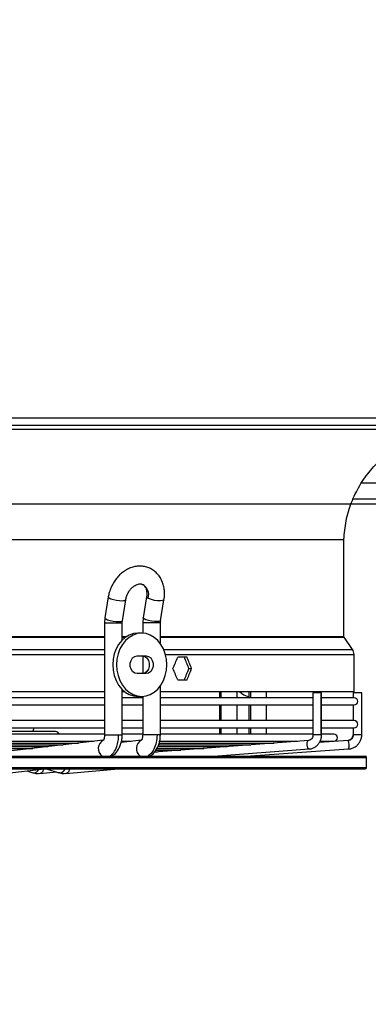
# Model space of a CAD drawing. Units: millimetres. Extents: x 5 to 414, y 3 to 291.
# Drawn here: x 164 to 171, y 118 to 137 of the extents above; entities that cross this region are included whole.
import ezdxf

# ---------------------------------------------------------------- set-up
doc = ezdxf.new("R2010")
doc.units = ezdxf.units.MM
doc.layers.add('GEOMETRY', color=7, linetype='Continuous')
doc.styles.add('SLDTEXTSTYLE0', font='TXT', dxfattribs={"width": 0.605})
doc.dimstyles.new('SLDDIMSTYLE5', dxfattribs={"dimtxt": 5.136637, "dimasz": 3.5, "dimexe": 0, "dimexo": 0.0625, "dimgap": 1.284159, "dimtad": 1, "dimdec": 0, "dimlfac": 20, "dimrnd": 1e-09, "dimzin": 12, "dimdsep": 46, "dimtxsty": 'SLDTEXTSTYLE0', "dimsah": 1, "dimcen": 0.09, "dimadec": 0, "dimazin": 3, "dimtol": 1, "dimtp": 2, "dimtm": 2, "dimtfac": 1, "dimtdec": 0, "dimtmove": 0, "dimatfit": 0, "dimfxl": 0, "dimfrac": 2, "dimtolj": 1, "dimarcsym": 0})

# ---------------------------------------------------------------- blocks, each defined once
blk = doc.blocks.new('_D_9')
at = {"layer": 'GEOMETRY'}
for p, q in [((255.826, 164.625), (255.826, 174.503)), ((65.161, 164.625), (256.826, 164.625)), ((255.826, 164.625), (255.826, 127.776)), ((64.963, 127.776), (256.826, 127.776)), ((255.826, 127.776), (255.826, 117.897))]:
    blk.add_line(p, q, dxfattribs=at)
for points in [[(255.826, 164.625), (256.617, 169.762), (255.036, 169.762)], [(255.826, 127.776), (255.036, 122.639), (256.617, 122.639)]]:
    blk.add_solid(points, dxfattribs=at)
at = {"layer": 'GEOMETRY', "char_height": 5.2917, "attachment_point": 1, "rotation": 90, "style": 'SLDTEXTSTYLE0'}
for s, insert in [('±2', (249.005, 149.189)), ('737', (249.005, 135.446))]:
    blk.add_mtext(s, dxfattribs=dict(at, insert=insert))

msp = doc.modelspace()

# ---------------------------------------------------------------- linework, layer by layer
at = {"color": 7, "linetype": 'Continuous', "lineweight": 25}
for p, q in [((140.776, 129.476), (178.176, 129.476)), ((178.176, 129.326), (140.776, 129.326)), ((140.726, 129.251), (178.226, 129.251)), ((171.039, 127.876), (187.913, 127.876)), ((148.101, 127.074), (170.851, 127.074)), ((170.851, 125.157), (170.851, 127.074)), ((166.197, 125.94), (166.131, 125.527)), ((166.476, 125.471), (166.543, 125.884)), ((166.953, 125.94), (166.885, 125.527)), ((167.23, 125.47), (167.298, 125.883)), ((166.131, 125.527), (166.123, 125.428)), ((166.123, 125.428), (166.123, 123.217)), ((166.473, 125.428), (166.476, 125.471)), ((166.473, 125.09), (166.473, 125.428)), ((166.885, 125.527), (166.877, 125.428)), ((166.877, 125.428), (166.877, 125.225)), ((167.227, 125.428), (167.23, 125.47)), ((167.227, 125.018), (167.227, 125.428)), ((166.858, 125.226), (166.781, 125.226)), ((171.021, 124.905), (170.856, 125.143)), ((171.053, 124.076), (171.053, 124.805)), ((166.768, 124.776), (166.947, 124.776)), ((166.877, 124.775), (166.877, 124.426)), ((167.753, 124.751), (167.57, 124.751)), ((166.947, 124.426), (166.768, 124.426)), ((167.791, 124.526), (167.844, 124.526)), ((167.57, 124.301), (167.753, 124.301)), ((150.559, 124.076), (166.123, 124.076)), ((166.473, 123.217), (166.473, 124.111)), ((166.473, 124.076), (166.512, 124.076)), ((167.227, 123.217), (167.227, 124.183)), ((167.227, 124.076), (171.053, 124.076)), ((168.394, 124.076), (168.394, 123.948)), ((168.744, 123.948), (168.744, 124.076)), ((168.972, 124.076), (168.972, 123.948)), ((169.322, 123.948), (169.322, 124.076)), ((170.242, 124.048), (170.242, 123.217)), ((170.406, 124.048), (170.242, 124.048)), ((170.412, 124.048), (170.406, 124.048)), ((170.406, 123.217), (170.406, 124.048)), ((170.412, 123.217), (170.412, 124.048)), ((171.036, 124.048), (171.036, 123.948)), ((171.037, 124.048), (171.036, 124.048)), ((171.206, 124.048), (171.037, 124.048)), ((171.206, 123.217), (171.206, 124.048)), ((166.123, 123.948), (161.094, 123.948)), ((166.877, 123.948), (166.473, 123.948)), ((166.781, 123.976), (166.858, 123.976)), ((166.877, 123.976), (166.877, 123.217)), ((170.242, 123.948), (167.227, 123.948)), ((171.056, 123.948), (170.412, 123.948)), ((161.094, 123.808), (166.123, 123.808)), ((166.473, 123.808), (166.877, 123.808)), ((167.227, 123.808), (170.242, 123.808)), ((168.394, 123.808), (168.394, 123.498)), ((168.744, 123.498), (168.744, 123.808)), ((168.972, 123.808), (168.972, 123.498)), ((169.322, 123.498), (169.322, 123.808)), ((170.412, 123.808), (171.056, 123.808)), ((171.036, 123.808), (171.036, 123.498)), ((166.123, 123.498), (161.094, 123.498)), ((166.877, 123.498), (166.473, 123.498)), ((170.242, 123.498), (167.227, 123.498)), ((171.056, 123.498), (170.412, 123.498)), ((161.094, 123.358), (166.123, 123.358)), ((165.156, 123.284), (161.094, 123.284)), ((166.473, 123.358), (166.877, 123.358)), ((167.227, 123.358), (170.242, 123.358)), ((168.394, 123.358), (168.394, 123.231)), ((168.744, 123.231), (168.744, 123.358)), ((168.972, 123.358), (168.972, 123.231)), ((169.322, 123.231), (169.322, 123.358)), ((170.412, 123.358), (171.056, 123.358)), ((171.036, 123.358), (171.036, 123.217)), ((161.085, 123.056), (165.606, 123.056)), ((161.089, 123.091), (165.906, 123.091)), ((166.123, 123.231), (161.094, 123.231)), ((166.098, 123.114), (163.424, 122.802)), ((166.851, 123.114), (166.453, 123.069)), ((166.463, 123.091), (166.649, 123.091)), ((166.877, 123.231), (166.473, 123.231)), ((170.153, 123.107), (167.103, 122.877)), ((167.21, 123.056), (169.478, 123.056)), ((167.218, 123.091), (169.939, 123.091)), ((170.242, 123.231), (167.227, 123.231)), ((170.935, 123.108), (170.369, 123.068)), ((170.385, 123.091), (170.656, 123.091)), ((170.656, 123.231), (170.412, 123.231)), ((161.031, 122.951), (164.705, 122.951)), ((161.065, 122.986), (165.006, 122.986)), ((161.079, 123.021), (165.306, 123.021)), ((167.109, 122.882), (167.168, 122.882)), ((167.146, 122.916), (167.63, 122.916)), ((167.162, 122.951), (168.092, 122.951)), ((167.178, 122.986), (168.554, 122.986)), ((167.195, 123.021), (169.016, 123.021)), ((168.277, 122.795), (170.166, 122.938)), ((168.92, 122.795), (170.947, 122.938)), ((170.166, 122.938), (170.165, 122.938)), ((150.115, 122.795), (171.276, 122.795)), ((169.068, 122.798), (169.084, 122.807)), ((171.301, 122.57), (171.301, 122.77)), ((150.115, 122.545), (171.276, 122.545)), ((164.137, 122.454), (164.936, 122.545)), ((164.591, 122.506), (164.708, 122.469)), ((164.708, 122.469), (164.727, 122.466)), ((164.714, 122.47), (164.812, 122.453)), ((164.843, 122.454), (165.176, 122.484)), ((164.979, 122.545), (165.223, 122.469)), ((165.215, 122.472), (165.327, 122.453)), ((165.241, 122.466), (165.223, 122.469)), ((165.359, 122.454), (166.4, 122.545)), ((164.812, 122.453), (164.86, 122.458)), ((164.843, 122.454), (164.86, 122.458)), ((165.327, 122.453), (165.376, 122.458)), ((165.376, 122.458), (165.359, 122.454))]:
    msp.add_line(p, q, dxfattribs=at)
at = {"color": 8, "linetype": 'Continuous', "lineweight": 25}
for p, q in [((171.204, 128.192), (177.601, 128.192)), ((166.123, 125.428), (166.403, 125.428)), ((166.403, 125.428), (166.473, 125.428)), ((167.16, 125.428), (166.877, 125.428)), ((167.227, 125.428), (167.16, 125.428)), ((150.559, 125.157), (166.123, 125.157)), ((150.559, 125.143), (166.123, 125.143)), ((166.473, 125.157), (166.555, 125.157)), ((166.473, 125.143), (166.535, 125.143)), ((167.227, 125.157), (170.851, 125.157)), ((167.227, 125.143), (170.856, 125.143)), ((150.559, 124.905), (166.123, 124.905)), ((150.559, 124.805), (166.123, 124.805)), ((167.291, 124.905), (171.021, 124.905)), ((167.326, 124.805), (171.053, 124.805)), ((168.431, 123.948), (168.431, 124.076)), ((169.007, 124.076), (169.007, 123.948)), ((168.431, 123.498), (168.431, 123.808)), ((169.007, 123.808), (169.007, 123.498)), ((168.431, 123.231), (168.431, 123.358)), ((169.007, 123.358), (169.007, 123.231)), ((166.123, 123.217), (166.403, 123.217)), ((166.403, 123.217), (166.473, 123.217)), ((167.16, 123.217), (166.877, 123.217)), ((167.227, 123.217), (167.16, 123.217)), ((170.406, 123.217), (170.242, 123.217)), ((170.412, 123.217), (170.406, 123.217)), ((171.037, 123.217), (171.036, 123.217)), ((171.206, 123.217), (171.037, 123.217)), ((168.277, 122.795), (170.165, 122.938)), ((150.095, 122.77), (171.301, 122.77)), ((169.012, 122.801), (169.006, 122.795)), ((150.095, 122.57), (171.301, 122.57))]:
    msp.add_line(p, q, dxfattribs=at)
at = {"color": 8, "linetype": 'Continuous', "lineweight": 25, "flags": 128}
for points in [[(166.197, 125.94), (166.198, 125.934), (166.215, 125.92), (166.25, 125.904), (166.3, 125.889), (166.358, 125.877), (166.418, 125.869), (166.472, 125.866)], [(166.472, 125.866), (166.497, 125.867), (166.518, 125.87), (166.532, 125.874), (166.541, 125.88), (166.543, 125.884)], [(166.987, 125.912), (166.97, 125.921), (166.958, 125.929), (166.953, 125.937), (166.953, 125.94)], [(167.298, 125.883), (167.294, 125.877), (167.271, 125.869), (167.23, 125.866)], [(166.131, 125.527), (166.132, 125.521), (166.148, 125.507), (166.183, 125.491), (166.233, 125.476), (166.291, 125.464), (166.351, 125.456), (166.405, 125.454)], [(166.405, 125.454), (166.447, 125.456), (166.471, 125.464), (166.476, 125.471)], [(167.162, 125.454), (167.108, 125.456), (167.049, 125.464), (166.99, 125.476), (166.94, 125.491), (166.904, 125.507), (166.886, 125.521), (166.885, 125.527)], [(167.23, 125.47), (167.226, 125.464), (167.203, 125.456), (167.162, 125.454)], [(170.165, 122.938), (170.152, 122.944), (170.141, 122.963), (170.132, 122.99), (170.127, 123.023), (170.127, 123.055), (170.133, 123.083), (170.142, 123.101), (170.153, 123.107)]]:
    msp.add_lwpolyline(points, dxfattribs=at)
at = {"color": 7, "linetype": 'Continuous', "lineweight": 25, "flags": 128}
for points in [[(166.781, 125.226), (166.695, 125.216), (166.612, 125.188), (166.533, 125.142), (166.463, 125.079), (166.402, 125.002), (166.352, 124.913), (166.315, 124.814), (166.293, 124.709), (166.286, 124.601)], [(167.353, 124.601), (167.346, 124.709), (167.323, 124.814), (167.287, 124.913), (167.237, 125.002), (167.176, 125.079), (167.105, 125.142), (167.027, 125.188), (166.944, 125.216), (166.858, 125.226), (166.771, 125.216), (166.688, 125.188), (166.61, 125.142), (166.539, 125.079), (166.478, 125.002), (166.428, 124.913), (166.392, 124.814), (166.369, 124.709), (166.362, 124.601)], [(166.768, 124.426), (166.721, 124.436), (166.679, 124.467), (166.648, 124.513), (166.632, 124.57), (166.632, 124.631), (166.648, 124.688), (166.679, 124.735), (166.721, 124.765), (166.768, 124.776)], [(166.871, 124.776), (166.918, 124.765), (166.96, 124.735), (166.991, 124.688), (167.007, 124.631), (167.007, 124.57), (166.991, 124.513), (166.96, 124.467), (166.918, 124.436), (166.871, 124.426)], [(166.947, 124.776), (166.994, 124.765), (167.036, 124.735), (167.067, 124.688), (167.083, 124.631), (167.083, 124.57), (167.067, 124.513), (167.036, 124.467), (166.994, 124.436), (166.947, 124.426)], [(166.286, 124.601), (166.293, 124.492), (166.315, 124.387), (166.352, 124.288), (166.402, 124.199), (166.463, 124.122), (166.533, 124.059), (166.612, 124.013), (166.695, 123.985), (166.781, 123.976)], [(166.362, 124.601), (166.369, 124.492), (166.392, 124.387), (166.428, 124.288), (166.478, 124.199), (166.539, 124.122), (166.61, 124.059), (166.688, 124.013), (166.771, 123.985), (166.858, 123.976), (166.944, 123.985), (167.027, 124.013), (167.105, 124.059), (167.176, 124.122), (167.237, 124.199), (167.287, 124.288), (167.323, 124.387), (167.346, 124.492), (167.353, 124.601)]]:
    msp.add_lwpolyline(points, dxfattribs=at)
at = {"color": 8, "linetype": 'Continuous', "lineweight": 25}
for centre, radius, start, end in [((166.754, 125.976), 0.242, 344.6532, 61.283), ((166.188, 122.945), 0.188, 117.7972, 233.2994), ((166.941, 122.946), 0.189, 118.5351, 232.8305), ((164.708, 122.6), 0.136, 277.9026, 329.9931), ((164.804, 122.57), 0.125, 296.2598, 347.9605), ((165.22, 122.604), 0.139, 279.0169, 335.1377), ((165.318, 122.569), 0.125, 297.3527, 349.0419)]:
    msp.add_arc(centre, radius, start, end, dxfattribs=at)
at = {"color": 7, "linetype": 'Continuous', "lineweight": 25}
for centre, radius, start, end in [((167.237, 126.57), 0.703, 249.2101, 269.4662), ((166.566, 125.428), 0.163, 170.9242, 180.0393), ((167.319, 125.428), 0.159, 170.6687, 180.0391), ((170.878, 124.805), 0.175, 0, 34.825), ((169.016, 124.275), 0.301, 221.4125, 261.5907), ((171.056, 123.878), 0.07, 270, 90), ((171.056, 123.428), 0.07, 270, 90), ((164.656, 123.338), 0.07, 308.6556, 16.3679), ((165.156, 123.214), 0.07, 14.5314, 90), ((170.656, 123.161), 0.07, 270, 90), ((170.927, 123.217), 0.11, 274.2688, 0.2221), ((170.683, 123.005), 0.272, 345.7422, 22.1895), ((171.276, 122.77), 0.025, 0, 90), ((171.276, 122.57), 0.025, 270, 0), ((164.813, 122.736), 0.283, 252.3291, 269.8316), ((165.329, 122.744), 0.292, 252.5868, 269.8618)]:
    msp.add_arc(centre, radius, start, end, dxfattribs=at)
for centre, major_axis, start_param, end_param in [((159.476, 124.976), (9.391, 19.792), 4.850819, 4.862043), ((159.476, 124.976), (-9.33, 19.664), 4.528923, 4.540219), ((159.476, 124.976), (-9.391, 19.792), 4.529069, 4.540292), ((159.476, 124.076), (-9.391, 19.792), 4.562735, 4.573958), ((159.476, 124.076), (9.33, 19.664), 4.884559, 4.895855), ((159.476, 124.076), (9.391, 19.792), 4.884486, 4.895709)]:
    msp.add_ellipse(centre, major_axis=major_axis, ratio=0.341999, start_param=start_param, end_param=end_param, dxfattribs=at)
for points, knots in [([(170.851, 127.074), (170.862, 127.198), (170.884, 127.447), (170.994, 127.806), (171.157, 128.143), (171.374, 128.449), (171.636, 128.714), (171.936, 128.932), (172.265, 129.097), (172.616, 129.211), (172.859, 129.237), (172.981, 129.251)], [0, 0, 0, 0, 0.111992, 0.223993, 0.335998, 0.447998, 0.559988, 0.669987, 0.779996, 0.890008, 1, 1, 1, 1]), ([(167.298, 125.883), (167.301, 125.902), (167.309, 125.955), (167.31, 126.041), (167.297, 126.139), (167.27, 126.232), (167.229, 126.317), (167.175, 126.391), (167.11, 126.453), (167.037, 126.5), (166.957, 126.531), (166.874, 126.548), (166.788, 126.549), (166.702, 126.536), (166.617, 126.507), (166.535, 126.465), (166.457, 126.408), (166.386, 126.34), (166.324, 126.261), (166.272, 126.173), (166.231, 126.079), (166.208, 126), (166.2, 125.953), (166.197, 125.94)], [0, 0, 0, 0, 0.029376, 0.081069, 0.132952, 0.184723, 0.236077, 0.28668, 0.336315, 0.384987, 0.43293, 0.480504, 0.528038, 0.575945, 0.624514, 0.673861, 0.723925, 0.774531, 0.825487, 0.876657, 0.927974, 0.979445, 1, 1, 1, 1]), ([(166.543, 125.884), (166.545, 125.894), (166.551, 125.926), (166.568, 125.979), (166.599, 126.04), (166.637, 126.094), (166.681, 126.138), (166.726, 126.171), (166.771, 126.191), (166.811, 126.199), (166.844, 126.198), (166.861, 126.191), (166.869, 126.188)], [0, 0, 0, 0, 0.050773, 0.156365, 0.26213, 0.367571, 0.472405, 0.576779, 0.681362, 0.78784, 0.899923, 1, 1, 1, 1]), ([(166.869, 126.188), (166.871, 126.187), (166.884, 126.183), (166.903, 126.168), (166.927, 126.138), (166.946, 126.097), (166.957, 126.045), (166.96, 125.991), (166.955, 125.955), (166.953, 125.94)], [0, 0, 0, 0, 0.038139, 0.23269, 0.400512, 0.558209, 0.725997, 0.889621, 1, 1, 1, 1]), ([(170.856, 125.143), (170.854, 125.145), (170.852, 125.15), (170.851, 125.155), (170.851, 125.157)], [0, 0, 0, 0, 0.5619, 1, 1, 1, 1]), ([(166.123, 123.217), (166.123, 123.205), (166.122, 123.181), (166.116, 123.152), (166.11, 123.131), (166.103, 123.114), (166.098, 123.108), (166.1, 123.109), (166.1, 123.109)], [0, 0, 0, 0, 0.204526, 0.391238, 0.561918, 0.718611, 0.997767, 1, 1, 1, 1]), ([(166.226, 122.795), (166.254, 122.817), (166.31, 122.862), (166.365, 122.975), (166.397, 123.097), (166.401, 123.177), (166.403, 123.217)], [0, 0, 0, 0, 0.27977, 0.559541, 0.77977, 1, 1, 1, 1]), ([(166.243, 122.796), (166.258, 122.801), (166.312, 122.819), (166.387, 122.903), (166.444, 123.019), (166.469, 123.129), (166.472, 123.188), (166.473, 123.217)], [0, 0, 0, 0, 0.106187, 0.383422, 0.68206, 0.839, 1, 1, 1, 1]), ([(166.877, 123.217), (166.876, 123.205), (166.875, 123.182), (166.87, 123.153), (166.864, 123.132), (166.856, 123.116), (166.85, 123.109), (166.852, 123.11), (166.852, 123.11)], [0, 0, 0, 0, 0.1988, 0.380277, 0.546169, 0.698428, 0.969275, 1, 1, 1, 1]), ([(167.16, 123.217), (167.157, 123.166), (167.15, 123.064), (167.105, 122.938), (167.046, 122.846), (167.001, 122.812), (166.978, 122.795)], [0, 0, 0, 0, 0.279772, 0.559543, 0.779771, 1, 1, 1, 1]), ([(166.99, 122.795), (167.006, 122.8), (167.061, 122.818), (167.139, 122.902), (167.197, 123.018), (167.223, 123.129), (167.225, 123.188), (167.227, 123.217)], [0, 0, 0, 0, 0.11038, 0.385479, 0.682721, 0.83925, 1, 1, 1, 1]), ([(170.242, 123.217), (170.242, 123.212), (170.241, 123.193), (170.232, 123.163), (170.21, 123.132), (170.183, 123.113), (170.163, 123.109), (170.153, 123.107)], [0, 0, 0, 0, 0.0994948, 0.3204618, 0.5475689, 0.7849499, 1, 1, 1, 1]), ([(170.166, 122.938), (170.179, 122.94), (170.214, 122.944), (170.266, 122.964), (170.319, 123), (170.362, 123.049), (170.393, 123.107), (170.41, 123.164), (170.412, 123.202), (170.412, 123.217)], [0, 0, 0, 0, 0.100371, 0.256956, 0.413689, 0.571066, 0.729464, 0.888967, 1, 1, 1, 1]), ([(170.996, 123.132), (170.996, 123.132), (170.987, 123.121), (170.965, 123.112), (170.943, 123.109), (170.935, 123.108)], [0, 0, 0, 0, 0.008964, 0.616903, 1, 1, 1, 1]), ([(170.947, 122.938), (170.961, 122.94), (170.996, 122.944), (171.051, 122.964), (171.107, 123), (171.153, 123.049), (171.186, 123.107), (171.203, 123.165), (171.205, 123.202), (171.206, 123.217)], [0, 0, 0, 0, 0.098949, 0.257105, 0.41547, 0.573889, 0.73241, 0.891058, 1, 1, 1, 1]), ([(171.036, 123.217), (171.036, 123.212), (171.035, 123.193), (171.024, 123.161), (171.005, 123.142), (170.996, 123.132)], [0, 0, 0, 0, 0.1688633, 0.5829583, 1, 1, 1, 1])]:
    msp.add_open_spline(points, degree=3, knots=knots, dxfattribs=at)

# ---------------------------------------------------------------- dimensions: what is measured, and where the dimension line sits
at = {"layer": 'GEOMETRY'}
dim = msp.add_linear_dim(base=(255.826, 127.776), p1=(64.161, 164.625), p2=(63.963, 127.776), angle=90, dimstyle='SLDDIMSTYLE5', dxfattribs=at)
dim.commit()
dim.dimension.update_dxf_attribs({"geometry": '_D_9', "text_midpoint": (255.826, 146.2), "dimtype": 160})

doc.saveas('drawing.dxf')
